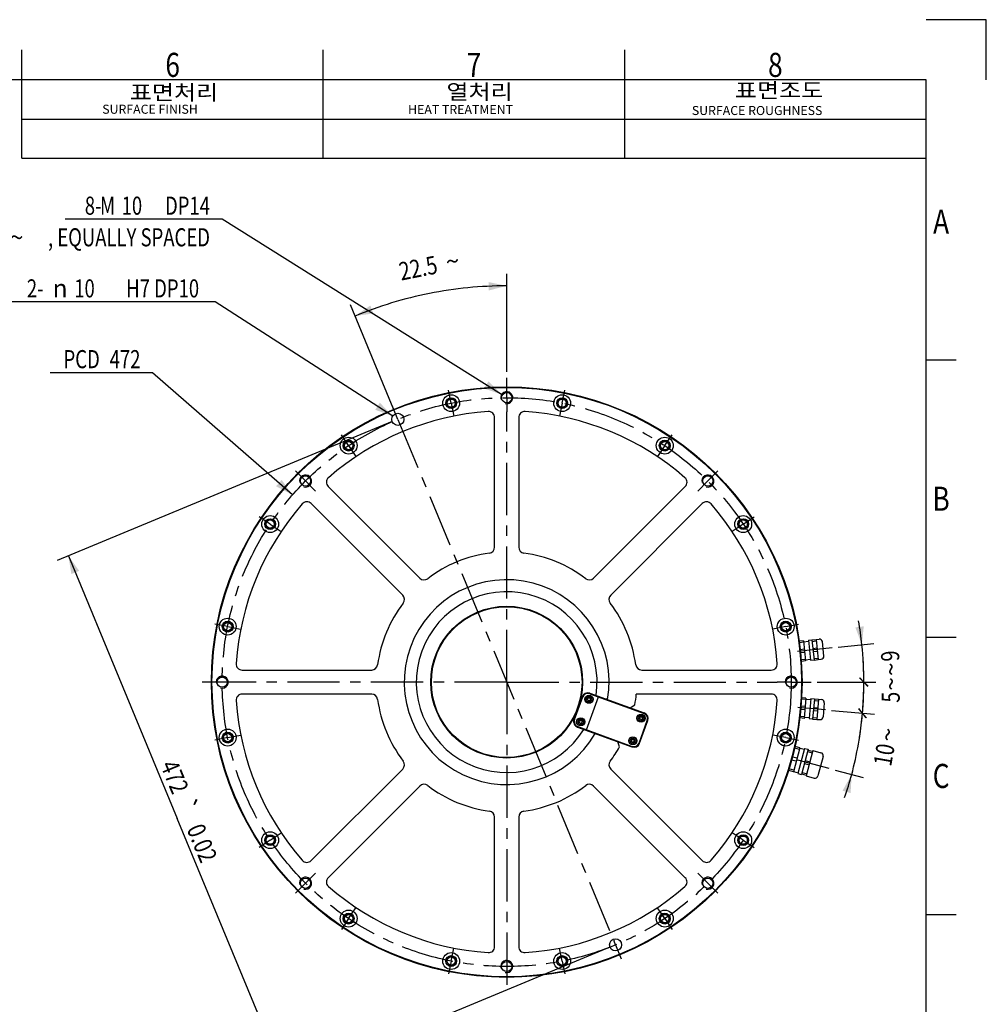
# Model space of a CAD drawing. Units: millimetres. Extents: x 0 to 2100, y 0 to 1485.
# Drawn here: x 1298 to 2100, y 668 to 1485 of the extents above; entities that cross this region are included whole.
import ezdxf
from ezdxf.enums import TextEntityAlignment as Align

# ---------------------------------------------------------------- set-up
doc = ezdxf.new("R2010")
doc.units = ezdxf.units.MM
doc.header["$LTSCALE"] = 115.5
doc.linetypes.add('CENTER', pattern=[0.6, 0.375, -0.075, 0.075, -0.075])
doc.layers.get('0').update_dxf_attribs({"linetype": 'CONTINUOUS'})
for name, color, linetype in [('DEF_LAYER_ASSEM_MEMBER', 7, 'CONTINUOUS'), ('DEF_LAYER_AXIS', 7, 'CONTINUOUS'), ('DEF_LAYER_DIM', 7, 'CONTINUOUS')]:
    doc.layers.add(name, color=color, linetype=linetype)
doc.styles.get("Standard").update_dxf_attribs({"font": '굴림', "width": 0.8})
doc.styles.add('TEXTSTYLE_1', font='gdt', dxfattribs={"width": 0.8})
doc.styles.add('TEXTSTYLE_2', font='굴림')
doc.styles.add('TEXTSTYLE_4', font='굴림', dxfattribs={"width": 0.75})
doc.styles.add('TEXTSTYLE_7', font='gdt', dxfattribs={"width": 0.75})
doc.dimstyles.new('DIMSTYLE_2', dxfattribs={"dimtxt": 15, "dimasz": 15, "dimexe": 2, "dimexo": 1, "dimtad": 1, "dimdec": 6, "dimdsep": 46, "dimtxsty": 'TEXTSTYLE_4', "dimblk": '_FILLED', "dimblk1": '_FILLED', "dimblk2": '_FILLED', "dimcen": 0.09, "dimadec": 0, "dimazin": 0, "dimtp": 1e-06, "dimtm": 1e-06, "dimtfac": 1, "dimtdec": 6, "dimtmove": 0, "dimatfit": 2, "dimldrblk": '_FILLED', "dimfxl": 0, "dimtolj": 1, "dimarcsym": 0})
doc.dimstyles.new('DIMSTYLE_6', dxfattribs={"dimtxt": 15, "dimasz": 15, "dimexe": 2, "dimexo": 1, "dimgap": 0.75, "dimtad": 1, "dimdec": 3, "dimdsep": 46, "dimtxsty": 'Standard', "dimblk": '_FILLED', "dimblk1": '_FILLED', "dimblk2": '_FILLED', "dimcen": 0.09, "dimadec": 0, "dimazin": 0, "dimtol": 1, "dimtp": 0.02, "dimtm": 0.02, "dimtfac": 1, "dimtdec": 3, "dimtofl": 0, "dimtmove": 0, "dimatfit": 3, "dimldrblk": '_FILLED', "dimfxl": 0, "dimtolj": 1, "dimarcsym": 0})
doc.dimstyles.new('DIMSTYLE_7', dxfattribs={"dimtxt": 15, "dimasz": 15, "dimexe": 2, "dimexo": 1, "dimtad": 0, "dimdec": 1, "dimdsep": 46, "dimtxsty": 'Standard', "dimblk": '_FILLED', "dimblk1": '_FILLED', "dimblk2": '_FILLED', "dimcen": 0.09, "dimadec": 0, "dimazin": 0, "dimtp": 0.5, "dimtm": 0.5, "dimtfac": 1, "dimtdec": 1, "dimtofl": 0, "dimtmove": 0, "dimatfit": 3, "dimldrblk": '_FILLED', "dimfxl": 0, "dimtolj": 1, "dimarcsym": 0})
doc.dimstyles.new('DIMSTYLE_8', dxfattribs={"dimtxt": 15, "dimasz": 15, "dimexe": 2, "dimexo": 1, "dimtad": 1, "dimdec": 3, "dimdsep": 46, "dimtxsty": 'TEXTSTYLE_4', "dimblk": '_FILLED', "dimblk1": '_FILLED', "dimblk2": '_FILLED', "dimcen": 0.09, "dimadec": 0, "dimazin": 0, "dimtp": 0.2, "dimtm": 0.2, "dimtfac": 1, "dimtdec": 3, "dimtmove": 0, "dimatfit": 2, "dimldrblk": '_FILLED', "dimfxl": 0, "dimtolj": 1, "dimarcsym": 0})

# ---------------------------------------------------------------- blocks, each defined once
blk = doc.blocks.new('_FILLED')
at = {"color": 0, "linetype": 'ByBlock'}
blk.add_solid([(0, 0), (-1, 0.233), (-1, -0.233)], dxfattribs=at)
blk = doc.blocks.new('*D3')
at = {"layer": 'DEF_LAYER_DIM', "color": 2, "linetype": 'Continuous'}
for p, q in [((1405.79, 1192.08), (1323.29, 1192.08)), ((1408.29, 1192.08), (1405.79, 1192.08)), ((1524.4, 1090.64), (1408.29, 1192.08))]:
    blk.add_line(p, q, dxfattribs=at)
at = {"layer": 'DEF_LAYER_DIM', "color": 2, "linetype": 'Continuous', "xscale": 15, "yscale": 15, "zscale": 15, "rotation": 318.8551678884}
blk.add_blockref('_FILLED', (1524.4, 1090.64), dxfattribs=at)
at = {"layer": 'DEF_LAYER_DIM', "color": 2, "linetype": 'Continuous', "style": 'TEXTSTYLE_4', "width": 0.75}
for s, p in [('PCD', (1364.54, 1195.83)), ('472', (1398.29, 1195.83))]:
    blk.add_text(s, height=15, dxfattribs=at).set_placement(p, align=Align.RIGHT)
blk = doc.blocks.new('*D8')
at = {"layer": 'DEF_LAYER_DIM', "color": 2, "linetype": 'Continuous'}
for p, q in [((1607.18, 1151.48), (1329.24, 1036.35)), ((1338.48, 1040.18), (1428.79, 822.14)), ((1519.1, 604.1), (1428.79, 822.14)), ((1787.81, 715.41), (1509.86, 600.28))]:
    blk.add_line(p, q, dxfattribs=at)
at = {"layer": 'DEF_LAYER_DIM', "color": 2, "linetype": 'Continuous', "xscale": 15, "yscale": 15, "zscale": 15}
for p, rotation in [((1338.48, 1040.18), 112.5), ((1519.1, 604.1), 292.5000000000001)]:
    blk.add_blockref('_FILLED', p, dxfattribs=dict(at, rotation=rotation))
at = {"layer": 'DEF_LAYER_DIM', "color": 2, "linetype": 'Continuous', "width": 0.8}
for s, p in [('472', (1419.72, 853.83)), ('0.02', (1442.49, 798.86))]:
    blk.add_text(s, height=15, rotation=-67.5, dxfattribs=at).set_placement(p, align=Align.CENTER)
at = {"layer": 'DEF_LAYER_DIM', "color": 2, "linetype": 'Continuous', "style": 'TEXTSTYLE_1'}
blk.add_text('`', height=15, rotation=-67.5, dxfattribs=at).set_placement((1429.96, 829.12), align=Align.CENTER)
blk = doc.blocks.new('*D9')
at = {"layer": 'DEF_LAYER_DIM', "color": 2, "linetype": 'Continuous'}
for p, q in [((1702.12, 1192.86), (1702.12, 1274.14)), ((1609.89, 1158.01), (1572.47, 1248.35))]:
    blk.add_line(p, q, dxfattribs=at)
for start, end in [(90, 101.25), (101.25, 112.5)]:
    blk.add_arc((1702.12, 935.36), 328.78, start, end, dxfattribs=at)
for points in [[(1687.2, 1260.3), (1702.12, 1264.14), (1687.04, 1267.3)], [(1589.02, 1247.8), (1576.3, 1239.11), (1591.55, 1241.27)]]:
    blk.add_solid(points, dxfattribs=at)
at = {"layer": 'DEF_LAYER_DIM', "color": 2, "linetype": 'Continuous', "width": 0.8}
blk.add_text('22.5', height=15, rotation=11.25, dxfattribs=at).set_placement((1630.14, 1271.56), align=Align.CENTER)
at = {"layer": 'DEF_LAYER_DIM', "color": 2, "linetype": 'Continuous', "style": 'TEXTSTYLE_1'}
blk.add_text('~', height=15, rotation=11.25, dxfattribs=at).set_placement((1658.59, 1277.22), align=Align.CENTER)
blk = doc.blocks.new('*D10')
at = {"layer": 'DEF_LAYER_DIM', "color": 2, "linetype": 'Continuous'}
for p, q in [((1457.89, 1250.8), (1287.89, 1250.8)), ((1460.39, 1250.8), (1457.89, 1250.8)), ((1607.6, 1156.1), (1460.39, 1250.8))]:
    blk.add_line(p, q, dxfattribs=at)
at = {"layer": 'DEF_LAYER_DIM', "color": 2, "linetype": 'Continuous', "xscale": 15, "yscale": 15, "zscale": 15, "rotation": 327.2461557825}
blk.add_blockref('_FILLED', (1607.6, 1156.1), dxfattribs=at)
at = {"layer": 'DEF_LAYER_DIM', "color": 2, "linetype": 'Continuous', "style": 'TEXTSTYLE_4', "width": 0.75}
for s, p in [('2-', (1317.89, 1254.55)), ('10', (1360.39, 1254.55)), ('H7 DP10 ', (1450.39, 1254.55))]:
    blk.add_text(s, height=15, dxfattribs=at).set_placement(p, align=Align.RIGHT)
at = {"layer": 'DEF_LAYER_DIM', "color": 2, "linetype": 'Continuous', "style": 'TEXTSTYLE_7'}
blk.add_text('n', height=15, dxfattribs=at).set_placement((1337.89, 1254.55), align=Align.RIGHT)
blk = doc.blocks.new('*D19')
at = {"layer": 'DEF_LAYER_DIM', "color": 2, "linetype": 'Continuous'}
for p, q in [((1959.62, 935.36), (2005.99, 935.36)), ((1994.82, 938.77), (2002, 931.95)), ((1971.59, 911.78), (2007.24, 908.66)), ((2000.37, 905.66), (1994.2, 913.4))]:
    blk.add_line(p, q, dxfattribs=at)
for start, end in [(0, 3.86751), (355, 360), (351.13249, 355)]:
    blk.add_arc((1702.12, 935.36), 296.29, start, end, dxfattribs=at)
at = {"layer": 'DEF_LAYER_DIM', "color": 2, "linetype": 'Continuous', "style": 'TEXTSTYLE_1'}
blk.add_text('~', height=15, rotation=88.65147, dxfattribs=at).set_placement((2028.46, 933.67), align=Align.CENTER)
at = {"layer": 'DEF_LAYER_DIM', "color": 2, "linetype": 'Continuous', "width": 0.8}
blk.add_text('5', height=15, rotation=88.65147, dxfattribs=at).set_placement((2028.2, 922.68), align=Align.CENTER)
blk = doc.blocks.new('*D20')
at = {"layer": 'DEF_LAYER_DIM', "color": 2, "linetype": 'Continuous'}
for p, q in [((1971.59, 911.78), (2007.24, 908.66)), ((1994.01, 913.24), (2000.56, 905.82)), ((1974.51, 862.37), (1997.97, 856.08))]:
    blk.add_line(p, q, dxfattribs=at)
for start, end in [(355, 358.86751), (345, 355), (341.13249, 345)]:
    blk.add_arc((1702.12, 935.36), 296.29, start, end, dxfattribs=at)
blk.add_solid([(1987.42, 843.29), (1988.31, 858.67), (1980.71, 845.27)], dxfattribs=at)
at = {"layer": 'DEF_LAYER_DIM', "color": 2, "linetype": 'Continuous', "style": 'TEXTSTYLE_1'}
blk.add_text('~', height=15, rotation=80, dxfattribs=at).set_placement((2025.54, 890.51), align=Align.CENTER)
at = {"layer": 'DEF_LAYER_DIM', "color": 2, "linetype": 'Continuous', "width": 0.8}
blk.add_text('10', height=15, rotation=80, dxfattribs=at).set_placement((2022.58, 873.77), align=Align.CENTER)
blk = doc.blocks.new('*D23')
at = {"layer": 'DEF_LAYER_DIM', "color": 2, "linetype": 'Continuous'}
for p, q in [((1977.1, 964.26), (2006.73, 967.37)), ((1959.62, 935.36), (2008.41, 935.36)), ((2001.82, 931.77), (1995, 938.94))]:
    blk.add_line(p, q, dxfattribs=at)
for start, end in [(6, 9.86751), (0, 6), (356.13249, 360)]:
    blk.add_arc((1702.12, 935.36), 296.29, start, end, dxfattribs=at)
blk.add_solid([(1991.37, 980.75), (1996.79, 966.33), (1998.31, 981.65)], dxfattribs=at)
at = {"layer": 'DEF_LAYER_DIM', "color": 2, "linetype": 'Continuous', "width": 0.8}
blk.add_text('6', height=15, rotation=-87, dxfattribs=at).set_placement((2012.72, 956.64), align=Align.CENTER)
at = {"layer": 'DEF_LAYER_DIM', "color": 2, "linetype": 'Continuous', "style": 'TEXTSTYLE_1'}
blk.add_text('~', height=15, rotation=-87, dxfattribs=at).set_placement((2013.3, 945.66), align=Align.CENTER)

msp = doc.modelspace()

# ---------------------------------------------------------------- linework, layer by layer
at = {"color": 2, "linetype": 'Continuous'}
for p, q in [((2099.9979, 1484.998515), (2049.99795, 1484.998515)), ((2099.9979, 1434.998565), (2099.9979, 1484.998515)), ((1299.9987, 1370.018665), (1299.9987, 1459.99854)), ((1549.99845, 1370.018665), (1549.99845, 1459.99854)), ((1799.9982, 1370.018665), (1799.9982, 1459.99854)), ((1299.9987, 1402.518665), (2049.99795, 1402.518665)), ((1299.9987, 1370.018665), (2049.99795, 1370.018665)), ((2074.997925, 1202.4988), (2049.99795, 1202.4988)), ((2074.997925, 972.49903), (2049.99795, 972.49903)), ((2049.99795, 742.49926), (2074.997925, 742.49926))]:
    msp.add_line(p, q, dxfattribs=at)
at = {"color": 7, "linetype": 'Continuous'}
for p, q in [((2049.99795, 1434.998565), (49.99995, 1434.998565)), ((2049.99795, 49.99995), (2049.99795, 1434.998565))]:
    msp.add_line(p, q, dxfattribs=at)
at = {"layer": 'DEF_LAYER_ASSEM_MEMBER', "color": 7, "linetype": 'Continuous'}
for p, q in [((1692.1163064, 1047.3554996), (1692.1163064, 1154.8435403)), ((1712.1163064, 1154.8435403), (1712.1163064, 1047.3554996)), ((1553.9858923, 1097.6280494), (1629.9914147, 1021.6225269)), ((1774.2411981, 1021.6225269), (1850.2467206, 1097.6280494)), ((1615.8492791, 1007.4803913), (1539.8437567, 1083.4859138)), ((1864.3888562, 1083.4859138), (1788.3833337, 1007.4803913)), ((1944.9849809, 968.4736134), (1944.8520214, 968.4596388)), ((1948.3723854, 969.7283147), (1944.8915588, 969.3624651)), ((1945.0273453, 968.0705432), (1944.8915588, 969.3624651)), ((1948.5081719, 968.4363929), (1945.0273453, 968.0705432)), ((1948.3723854, 969.7283147), (1950.1376094, 952.9333308)), ((1948.4710339, 968.789737), (1952.4491215, 969.2078508)), ((1952.3602723, 970.0531944), (1955.343838, 970.3667798)), ((1952.3602826, 970.0530971), (1954.1058874, 953.4447761)), ((1955.3340387, 970.4600139), (1958.8148653, 970.8258636)), ((1955.3340387, 970.4600139), (1957.0992627, 953.66503)), ((1955.4698252, 969.1680921), (1958.9506518, 969.5339417)), ((1958.8148653, 970.8258636), (1960.5800893, 954.0308797)), ((1958.8246646, 970.7326294), (1961.3109694, 970.9939506)), ((1965.2941748, 956.945852), (1964.0319936, 968.9547039)), ((1949.119211, 962.6227446), (1945.6383843, 962.256895)), ((1949.3907839, 960.0389009), (1945.9099572, 959.6730513)), ((1956.0808642, 963.3544438), (1959.5616909, 963.7202934)), ((1956.3524371, 960.7706001), (1959.8332638, 961.1364498)), ((1950.0018229, 954.2252526), (1946.5209963, 953.859403)), ((1946.6567828, 952.5674812), (1946.5209963, 953.859403)), ((1950.1376094, 952.9333308), (1946.6567828, 952.5674812)), ((1950.0389609, 953.8719085), (1954.0170485, 954.2900224)), ((1954.1058977, 953.4446788), (1957.0894634, 953.7582642)), ((1956.9634762, 954.9569519), (1960.4443028, 955.3228015)), ((1957.0992627, 953.66503), (1960.5800893, 954.0308797)), ((1960.57029, 954.1241138), (1963.0565947, 954.3854349)), ((1482.6282657, 945.3554996), (1590.1163064, 945.3554996)), ((1814.1163064, 945.3554996), (1921.6043471, 945.3554996)), ((1590.1163064, 925.3554996), (1482.6282657, 925.3554996)), ((1764.737143, 923.2051568), (1757.8967401, 904.4113044)), ((1770.9952059, 925.7162081), (1816.0799425, 909.306706)), ((1771.1457068, 926.1935192), (1816.2509526, 909.7765523)), ((1921.6043471, 925.3554996), (1809.6523469, 925.3554996)), ((1758.3870956, 904.2328296), (1765.2274984, 923.026682)), ((1768.3122549, 895.831567), (1778.2308391, 923.082653)), ((1804.4537112, 914.070397), (1808.4330134, 916.3618742)), ((1949.7839075, 914.9913924), (1946.2972261, 915.2964375)), ((1946.8067099, 921.1198644), (1946.9199286, 922.4139593)), ((1950.2933914, 920.8148194), (1946.8067099, 921.1198644)), ((1950.40661, 922.1089142), (1946.9199286, 922.4139593)), ((1950.40661, 922.1089142), (1948.9347678, 905.2856809)), ((1950.324357, 921.1687578), (1954.3091358, 920.8201348)), ((1954.3832096, 921.6668028), (1952.9277258, 905.0305463)), ((1954.3832181, 921.6669003), (1957.3718022, 921.4054331)), ((1957.3799729, 921.498824), (1955.9081307, 904.6755907)), ((1957.2667543, 920.2047292), (1960.7534357, 919.8996841)), ((1957.3799729, 921.498824), (1960.8666543, 921.1937789)), ((1960.8666543, 921.1937789), (1959.3948121, 904.3705456)), ((1960.8584837, 921.100388), (1963.3489704, 920.8824986)), ((1965.6215619, 918.1740549), (1964.6018515, 906.5187122)), ((1945.4480863, 905.590726), (1945.561305, 906.8848208)), ((1949.0479864, 906.5797757), (1945.561305, 906.8848208)), ((1949.5574703, 912.4032027), (1946.0707888, 912.7082478)), ((1956.5308331, 911.7931125), (1960.0175146, 911.4880674)), ((1956.7572704, 914.3813022), (1960.2439519, 914.0762571)), ((1811.9290658, 884.7451461), (1818.7694687, 903.5389986)), ((1812.3989121, 884.5741361), (1819.239315, 903.3679885)), ((1948.9347678, 905.2856809), (1945.4480863, 905.590726)), ((1949.0170208, 906.2258373), (1953.0017996, 905.8772143)), ((1952.9277172, 905.0304488), (1955.9163013, 904.7689816)), ((1955.9081307, 904.6755907), (1959.3948121, 904.3705456)), ((1956.0213493, 905.9696855), (1959.5080308, 905.6646404)), ((1959.4029828, 904.4639365), (1961.8934695, 904.2460472)), ((1760.8851025, 898.0027406), (1805.9903483, 881.5857737)), ((1761.0766217, 898.4651221), (1806.1613584, 882.05562)), ((1795.7684961, 881.5663989), (1794.1931069, 885.8796184)), ((1939.1043497, 873.199608), (1941.4242387, 881.8575518)), ((1945.287942, 880.8222756), (1939.9757323, 860.9968392)), ((1944.9517262, 879.5675011), (1941.0880229, 880.6027773)), ((1945.287942, 880.8222756), (1941.4242387, 881.8575518)), ((1949.3037271, 880.3545764), (1943.6873538, 859.393986)), ((1945.2459095, 880.6654082), (1949.1096128, 879.6301321)), ((1952.2014846, 879.5780446), (1946.5851513, 858.6176036)), ((1949.3037271, 880.3545764), (1952.2015046, 879.5781193)), ((1956.0651858, 878.5427606), (1950.4488567, 857.5823351)), ((1951.713207, 877.7557678), (1955.5769103, 876.7204916)), ((1952.0494228, 879.0105423), (1955.9131261, 877.9752661)), ((1956.0652079, 878.5428431), (1962.8266887, 876.7311098)), ((1936.112029, 862.0321154), (1938.4319181, 870.6900591)), ((1942.2956214, 869.6547829), (1938.4319181, 870.6900591)), ((1942.968053, 872.1643318), (1939.1043497, 873.199608)), ((1949.0571021, 867.8430496), (1952.9208055, 866.8077734)), ((1949.7295337, 870.3525985), (1953.5932371, 869.3173223)), ((1964.5944301, 873.6691524), (1960.2721776, 857.5382863)), ((1539.8437567, 787.2250855), (1615.8492791, 863.2306079)), ((1788.3833337, 863.2306079), (1864.3888562, 787.2250855)), ((1939.9757323, 860.9968392), (1936.112029, 862.0321154)), ((1940.3119481, 862.2516136), (1936.4482448, 863.2868898)), ((1940.0177648, 861.1537065), (1943.8814681, 860.1184304)), ((1943.6873538, 859.393986), (1946.5851313, 858.6175289)), ((1946.7372131, 859.1851059), (1950.6009164, 858.1498297)), ((1947.0734289, 860.4398803), (1950.9371322, 859.4046041)), ((1950.4488346, 857.5822527), (1957.2103154, 855.7705194)), ((1629.9914147, 849.0884723), (1553.9858923, 773.0829499)), ((1850.2467206, 773.0829499), (1774.2411981, 849.0884723)), ((1692.1163064, 715.8674589), (1692.1163064, 823.3554996)), ((1712.1163064, 823.3554996), (1712.1163064, 715.8674589))]:
    msp.add_line(p, q, dxfattribs=at)
for centre, radius in [((1702.1163064, 935.3554996), 245), ((1702.1163064, 935.3554996), 244.5), ((1656.0749904, 1166.8208258), 7), ((1656.0749904, 1166.8208258), 4.5), ((1656.0749904, 1166.8208258), 3.4), ((1702.1163064, 1171.3554996), 4.25), ((1748.1576224, 1166.8208258), 7), ((1748.1576224, 1166.8208258), 4.5), ((1748.1576224, 1166.8208258), 3.4), ((1611.8030164, 1153.3910693), 5), ((1571.0017314, 1131.5823281), 7), ((1571.0017314, 1131.5823281), 4.5), ((1833.2308814, 1131.5823281), 7), ((1833.2308814, 1131.5823281), 4.5), ((1571.0017314, 1131.5823281), 3.4), ((1833.2308814, 1131.5823281), 3.4), ((1535.2391061, 1102.2327), 4.25), ((1868.9935068, 1102.2327), 4.25), ((1505.8894779, 1066.4700746), 7), ((1505.8894779, 1066.4700746), 4.5), ((1898.3431349, 1066.4700746), 7), ((1898.3431349, 1066.4700746), 4.5), ((1505.8894779, 1066.4700746), 3.4), ((1898.3431349, 1066.4700746), 3.4), ((1702.1163064, 935.3554996), 63), ((1702.1163064, 935.3554996), 62.5), ((1470.6509802, 981.3968156), 7), ((1470.6509802, 981.3968156), 4.5), ((1470.6509802, 981.3968156), 3.4), ((1933.5816326, 981.3968156), 7), ((1933.5816326, 981.3968156), 4.5), ((1933.5816326, 981.3968156), 3.4), ((1466.1163064, 935.3554996), 4.25), ((1938.1163064, 935.3554996), 4.25), ((1770.3958079, 921.1455712), 3.4), ((1770.3752987, 921.1530359), 1.25), ((1813.6011592, 905.4201093), 3.4), ((1763.555405, 902.3517188), 3.4), ((1763.5348958, 902.3591835), 1.25), ((1813.6011592, 905.4201093), 1.25), ((1470.6509802, 889.3141836), 7), ((1470.6509802, 889.3141836), 4.5), ((1470.6509802, 889.3141836), 3.4), ((1933.5816326, 889.3141836), 7), ((1933.5816326, 889.3141836), 4.5), ((1933.5816326, 889.3141836), 3.4), ((1806.7607564, 886.6262569), 3.4), ((1806.7607564, 886.6262569), 1.25), ((1505.8894779, 804.2409246), 7), ((1898.3431349, 804.2409246), 7), ((1505.8894779, 804.2409246), 4.5), ((1505.8894779, 804.2409246), 3.4), ((1898.3431349, 804.2409246), 4.5), ((1898.3431349, 804.2409246), 3.4), ((1535.2391061, 768.4782993), 4.25), ((1868.9935068, 768.4782993), 4.25), ((1571.0017314, 739.1286711), 7), ((1571.0017314, 739.1286711), 4.5), ((1833.2308814, 739.1286711), 7), ((1833.2308814, 739.1286711), 4.5), ((1571.0017314, 739.1286711), 3.4), ((1833.2308814, 739.1286711), 3.4), ((1792.4295965, 717.3199299), 5), ((1656.0749904, 703.8901734), 7), ((1748.1576224, 703.8901734), 7), ((1656.0749904, 703.8901734), 4.5), ((1656.0749904, 703.8901734), 3.4), ((1702.1163064, 699.3554996), 4.25), ((1748.1576224, 703.8901734), 4.5), ((1748.1576224, 703.8901734), 3.4)]:
    msp.add_circle(centre, radius, dxfattribs=at)
at = {"layer": 'DEF_LAYER_ASSEM_MEMBER', "color": 3, "linetype": 'Continuous'}
for centre in [(1770.3958079, 921.1455712), (1813.6011592, 905.4201093), (1763.555405, 902.3517188), (1806.7607564, 886.6262569)]:
    msp.add_circle(centre, 2.4, dxfattribs=at)
at = {"layer": 'DEF_LAYER_ASSEM_MEMBER', "color": 2, "linetype": 'Continuous'}
for centre, radius in [((1656.0749904, 1166.8208258), 4), ((1702.1163064, 1171.3554996), 5), ((1748.1576224, 1166.8208258), 4), ((1571.0017314, 1131.5823281), 4), ((1833.2308814, 1131.5823281), 4), ((1535.2391061, 1102.2327), 5), ((1868.9935068, 1102.2327), 5), ((1505.8894779, 1066.4700746), 4), ((1898.3431349, 1066.4700746), 4), ((1470.6509802, 981.3968156), 4), ((1933.5816326, 981.3968156), 4), ((1466.1163064, 935.3554996), 5), ((1938.1163064, 935.3554996), 5), ((1770.3752987, 921.1530359), 1.5), ((1813.6011592, 905.4201093), 1.5), ((1763.5348958, 902.3591835), 1.5), ((1470.6509802, 889.3141836), 4), ((1933.5816326, 889.3141836), 4), ((1806.7607564, 886.6262569), 1.5), ((1505.8894779, 804.2409246), 4), ((1898.3431349, 804.2409246), 4), ((1535.2391061, 768.4782993), 5), ((1868.9935068, 768.4782993), 5), ((1571.0017314, 739.1286711), 4), ((1833.2308814, 739.1286711), 4), ((1656.0749904, 703.8901734), 4), ((1702.1163064, 699.3554996), 5), ((1748.1576224, 703.8901734), 4)]:
    msp.add_arc(centre, radius, 255, 195, dxfattribs=at)
at = {"layer": 'DEF_LAYER_ASSEM_MEMBER', "color": 7, "linetype": 'Continuous'}
for centre, radius, start, end in [((1702.1163064, 935.3554996), 225, 93.9095635247, 131.0904364753), ((1687.1163064, 1154.8435403), 5, 0, 93.9095635247), ((1717.1163064, 1154.8435403), 5, 86.0904364753, 180), ((1702.1163064, 935.3554996), 225, 48.9095635247, 86.0904364753), ((1557.5214262, 1101.1635833), 5, 131.0904364753, 225), ((1846.7111867, 1101.1635833), 5, 315, 48.9095635247), ((1702.1163064, 935.3554996), 225, 138.9095635247, 176.0904364753), ((1536.3082227, 1079.9503799), 5, 45, 138.9095635247), ((1867.9243901, 1079.9503799), 5, 41.0904364753, 135), ((1702.1163064, 935.3554996), 225, 3.9095635247, 41.0904364753), ((1687.1163064, 1047.3554996), 5, 277.6281496686, 360), ((1717.1163064, 1047.3554996), 5, 180, 262.3718503314), ((1702.1163064, 935.3554996), 108, 97.6281496686, 127.3718503314), ((1702.1163064, 935.3554996), 108, 52.6281496686, 82.3718503314), ((1633.5269486, 1025.1580608), 5, 225, 307.3718503314), ((1770.7056642, 1025.1580608), 5, 232.6281496686, 315), ((1702.1163064, 935.3554996), 85, 350.1642486217, 329.8357513783), ((1612.3137452, 1003.9448574), 5, 322.6281496686, 45), ((1702.1163064, 935.3554996), 75, 351.5369590328, 328.4630409672), ((1791.9188676, 1003.9448574), 5, 135, 217.3718503314), ((1702.1163064, 935.3554996), 108, 142.6281496686, 172.3718503314), ((1702.1163064, 935.3554996), 108, 7.6281496686, 37.3718503314), ((1961.5722905, 968.5076459), 2.5, 10.3012223047, 96), ((1962.7952736, 956.8717397), 2.5, 276, 1.6987776953), ((1482.6282657, 950.3554996), 5, 176.0904364753, 270), ((1590.1163064, 950.3554996), 5, 270, 352.3718503314), ((1814.1163064, 950.3554996), 5, 187.6281496686, 270), ((1921.6043471, 950.3554996), 5, 270, 3.9095635247), ((1482.6282657, 920.3554996), 5, 90, 183.9095635247), ((1590.1163064, 920.3554996), 5, 7.6281496686, 90), ((1769.4356061, 921.4950561), 5, 70, 160), ((1769.4561152, 921.4875914), 4.5, 70, 160), ((1702.1163064, 935.3554996), 108, 349.8708896061, 354.6872252947), ((1921.6043471, 920.3554996), 5, 356.0904364753, 90), ((1702.1163064, 935.3554996), 225, 183.9095635247, 221.0904364753), ((1702.1163064, 935.3554996), 108, 187.6281496686, 217.3718503314), ((1782.5913028, 916.7067741), 5, 45.5491792546, 70), ((1702.1163064, 935.3554996), 225, 318.9095635247, 356.0904364753), ((1963.1310811, 918.3920119), 2.5, 354.9999997555, 85), ((1814.5408519, 905.0780892), 4.5, 340, 70), ((1814.5408519, 905.0780892), 5, 340, 70), ((1762.5952032, 902.7012037), 5, 160, 250), ((1762.6157124, 902.6937389), 4.5, 160, 250), ((1962.1113589, 906.7365339), 2.5, 265, 355.0000002445), ((1775.7508999, 897.9129217), 5, 250, 274.4508207453), ((1807.700449, 886.2842368), 5, 250, 340), ((1807.700449, 886.2842368), 4.5, 250, 340), ((1702.1163064, 935.3554996), 108, 322.6281496686, 330.1291103939), ((1962.1796411, 874.3162952), 2.5, 344.9999996758, 75), ((1612.3137452, 866.7661418), 5, 315, 37.3718503314), ((1791.9188676, 866.7661418), 5, 142.6281496686, 225), ((1633.5269486, 845.5529384), 5, 52.6281496686, 135), ((1770.7056642, 845.5529384), 5, 45, 127.3718503314), ((1957.857363, 858.1853339), 2.5, 255, 345.0000003242), ((1702.1163064, 935.3554996), 108, 232.6281496686, 262.3718503314), ((1702.1163064, 935.3554996), 108, 277.6281496686, 307.3718503314), ((1687.1163064, 823.3554996), 5, 0, 82.3718503314), ((1717.1163064, 823.3554996), 5, 97.6281496686, 180), ((1536.3082227, 790.7606194), 5, 221.0904364753, 315), ((1867.9243901, 790.7606194), 5, 225, 318.9095635247), ((1557.5214262, 769.5474159), 5, 135, 228.9095635247), ((1846.7111867, 769.5474159), 5, 311.0904364753, 45), ((1702.1163064, 935.3554996), 225, 228.9095635247, 266.0904364753), ((1702.1163064, 935.3554996), 225, 273.9095635247, 311.0904364753), ((1687.1163064, 715.8674589), 5, 266.0904364753, 360), ((1717.1163064, 715.8674589), 5, 180, 273.9095635247)]:
    msp.add_arc(centre, radius, start, end, dxfattribs=at)
at = {"layer": 'DEF_LAYER_AXIS', "color": 7, "linetype": 'CENTER'}
for p, q in [((1702.1163064, 1183.1054996), (1702.1163064, 1187.8554996)), ((1656.0749904, 1166.8208258), (1653.9485059, 1177.5113854)), ((1702.1163064, 1171.3554996), (1702.1163064, 1183.1054996)), ((1748.1576224, 1166.8208258), (1750.2841069, 1177.5113854)), ((1702.1163064, 1171.3554996), (1702.1163064, 1159.6054996)), ((1611.8030164, 1153.3910693), (1607.0194735, 1164.9395634)), ((1656.0749904, 1166.8208258), (1658.2014749, 1156.1302662)), ((1748.1576224, 1166.8208258), (1746.0311379, 1156.1302662)), ((1611.8030164, 1153.3910693), (1791.1549804, 720.3971253)), ((1702.1163064, 935.3554996), (1702.1163064, 1159.6054996)), ((1571.0017314, 1131.5823281), (1564.9460159, 1140.6453469)), ((1833.2308814, 1131.5823281), (1839.286597, 1140.6453469)), ((1571.0017314, 1131.5823281), (1577.057447, 1122.5193093)), ((1833.2308814, 1131.5823281), (1827.1751659, 1122.5193093)), ((1535.2391061, 1102.2327), (1526.9306014, 1110.5412047)), ((1868.9935068, 1102.2327), (1877.3020115, 1110.5412047)), ((1535.2391061, 1102.2327), (1543.5476107, 1093.9241953)), ((1868.9935068, 1102.2327), (1860.6850021, 1093.9241953)), ((1505.8894779, 1066.4700746), (1496.8264591, 1072.5257902)), ((1898.3431349, 1066.4700746), (1907.4061537, 1072.5257902)), ((1505.8894779, 1066.4700746), (1514.9524967, 1060.4143591)), ((1898.3431349, 1066.4700746), (1889.2801161, 1060.4143591)), ((1470.6509802, 981.3968156), (1459.9604207, 983.5233001)), ((1470.6509802, 981.3968156), (1481.3415398, 979.2703311)), ((1933.5816326, 981.3968156), (1922.891073, 979.2703311)), ((1933.5816326, 981.3968156), (1944.2721921, 983.5233001)), ((1972.129001, 963.7349774), (1943.287866, 960.703652)), ((1454.3663064, 935.3554996), (1449.6163064, 935.3554996)), ((1466.1163064, 935.3554996), (1454.3663064, 935.3554996)), ((1702.1163064, 935.3554996), (1466.1163064, 935.3554996)), ((1702.1163064, 935.3554996), (1702.1163064, 682.8554996)), ((1702.1163064, 935.3554996), (1926.3663064, 935.3554996)), ((1938.1163064, 935.3554996), (1926.3663064, 935.3554996)), ((1938.1163064, 935.3554996), (1954.6163064, 935.3554996)), ((1966.6059988, 912.2156499), (1943.6935207, 914.220232)), ((1470.6509802, 889.3141836), (1481.3415398, 891.4406681)), ((1933.5816326, 889.3141836), (1922.891073, 891.4406681)), ((1470.6509802, 889.3141836), (1459.9604207, 887.1876991)), ((1933.5816326, 889.3141836), (1944.2721921, 887.1876991)), ((1969.6777603, 863.6626241), (1943.597763, 870.6507383)), ((1505.8894779, 804.2409246), (1514.9524967, 810.2966402)), ((1898.3431349, 804.2409246), (1889.2801161, 810.2966402)), ((1505.8894779, 804.2409246), (1496.8264591, 798.1852091)), ((1898.3431349, 804.2409246), (1907.4061537, 798.1852091)), ((1535.2391061, 768.4782993), (1543.5476107, 776.7868039)), ((1868.9935068, 768.4782993), (1860.6850021, 776.7868039)), ((1535.2391061, 768.4782993), (1526.9306014, 760.1697946)), ((1868.9935068, 768.4782993), (1877.3020115, 760.1697946)), ((1571.0017314, 739.1286711), (1577.057447, 748.1916899)), ((1833.2308814, 739.1286711), (1827.1751659, 748.1916899)), ((1571.0017314, 739.1286711), (1564.9460159, 730.0656523)), ((1833.2308814, 739.1286711), (1839.286597, 730.0656523)), ((1792.4295965, 717.3199299), (1791.1549804, 720.3971253)), ((1656.0749904, 703.8901734), (1658.2014749, 714.580733)), ((1748.1576224, 703.8901734), (1746.0311379, 714.580733)), ((1792.4295965, 717.3199299), (1797.2131394, 705.7714358)), ((1656.0749904, 703.8901734), (1653.9485059, 693.1996139)), ((1748.1576224, 703.8901734), (1750.2841069, 693.1996139))]:
    msp.add_line(p, q, dxfattribs=at)
msp.add_circle((1702.1163064, 935.3554996), 236, dxfattribs=at)
at = {"layer": 'DEF_LAYER_DIM', "color": 2, "linetype": 'Continuous'}
for p, q in [((1463.4634453, 1319.42986), (1335.9634453, 1319.42986)), ((1465.9634453, 1319.42986), (1463.4634453, 1319.42986)), ((1697.8801797, 1174.011668), (1465.9634453, 1319.42986))]:
    msp.add_line(p, q, dxfattribs=at)

# ---------------------------------------------------------------- block references
at = {"layer": 'DEF_LAYER_DIM', "color": 2, "linetype": 'Continuous', "xscale": 15, "yscale": 15, "zscale": 15, "rotation": 327.9111530558}
msp.add_blockref('_FILLED', (1697.8801797, 1174.011668), dxfattribs=at)

# ---------------------------------------------------------------- texts
at = {"color": 2, "linetype": 'Continuous', "width": 0.8}
for s, p in [('6', (1424.998575, 1437.498565)), ('7', (1674.998325, 1437.498565)), ('8', (1924.998075, 1437.498565)), ('A', (2062.49794, 1307.498695)), ('B', (2062.49794, 1077.498925)), ('C', (2062.49794, 847.499155))]:
    msp.add_text(s, height=19.99998, dxfattribs=at).set_placement(p, align=Align.CENTER)
at = {"color": 2, "linetype": 'Continuous', "style": 'TEXTSTYLE_2', "width": 1.166667}
for s, p in [('표면처리', (1389.52431, 1418.46221)), ('열처리', (1652.14302, 1418.910165)), ('표면조도', (1891.48307, 1420.16415))]:
    msp.add_text(s, height=12.49999, dxfattribs=at).set_placement(p)
at = {"color": 2, "linetype": 'Continuous', "style": 'TEXTSTYLE_2'}
for s, p in [('SURFACE FINISH', (1366.5909863, 1406.9544642)), ('HEAT TREATMENT', (1620.3308295, 1406.747465)), ('SURFACE ROUGHNESS', (1855.7351951, 1405.8952949))]:
    msp.add_text(s, height=7.499995, dxfattribs=at).set_placement(p)
at = {"layer": 'DEF_LAYER_DIM', "color": 2, "linetype": 'Continuous', "style": 'TEXTSTYLE_4', "width": 0.75}
for s, p in [('8-', (1365.9634453, 1323.17986)), ('M', (1377.2134453, 1323.17986)), ('10', (1399.7134453, 1323.17986)), (' DP14', (1455.9634453, 1323.17986)), (', EQUALLY SPACED', (1455.9634453, 1296.92986))]:
    msp.add_text(s, height=15, dxfattribs=at).set_placement(p, align=Align.RIGHT)
at = {"layer": 'DEF_LAYER_DIM', "color": 2, "linetype": 'Continuous', "style": 'TEXTSTYLE_7'}
msp.add_text('~', height=15, dxfattribs=at).set_placement((1301.2580471, 1296.92986), align=Align.RIGHT)

# ---------------------------------------------------------------- dimensions: what is measured, and where the dimension line sits
at = {"layer": 'DEF_LAYER_DIM', "color": 2, "linetype": 'Continuous'}
for base, line1, line2, override, picture, middle in [((1637.9737211061, 1257.8220518826), ((1702.1163064177, 1274.1395451249), (1702.1163064177, 1192.8554996187)), ((1609.8895992177, 1158.010466954), (1572.4692650528, 1248.3511452032)), {"dimtad": 2}, '*D9', (1633.5841888607, 1279.8897206916)), ((1998.0033148, 950.8622806), ((2008.4093742, 935.3554996), (1959.6163064, 935.3554996)), ((1977.1016105, 964.2576197), (2006.7314687, 967.3718433)), {"dimtad": 2, "dimblk1": 'OBLIQUE', "dimsah": 1}, '*D23', (2020.4724793, 952.0398397)), ((1998.1273688, 922.4313775), ((2007.2438366, 908.6602998), (1971.5869723, 911.7798712)), ((1959.6163064, 935.3554996), (2005.9935377, 935.3554996)), {"dimtad": 2, "dimblk1": 'OBLIQUE', "dimblk2": 'OBLIQUE', "dimsah": 1}, '*D19', (2020.8210795, 927.8529883)), ((1993.9080167, 883.9047483), ((1997.972691, 856.0810203), (1974.5073894, 862.3685289)), ((1971.5869723, 911.7798712), (2007.2438366, 908.6602998)), {"dimtad": 2, "dimblk2": 'OBLIQUE', "dimsah": 1}, '*D20', (2016.0661911, 879.9976644))]:
    dim = msp.add_angular_dim_2l(base=base, line1=line1, line2=line2, dimstyle='DIMSTYLE_7', override=override, dxfattribs=at)
    dim.commit()
    dim.dimension.update_dxf_attribs({"geometry": picture, "text_midpoint": middle, "dimtype": 162})
for p1, p2, text, dimstyle, picture, middle in [((1607.5980028, 1156.0962238), (1616.00803, 1150.6859148), '2-%%c<>H7 DP10 ', 'DIMSTYLE_8', '*D10', (1372.8909549, 1262.0469424)), ((1524.3967928, 1090.635165), (1879.8358201, 780.0758343), 'PCD<>', 'DIMSTYLE_2', '*D3', (1364.5405723, 1203.3311721))]:
    dim = msp.add_diameter_dim_2p(p1=p1, p2=p2, text=text, dimstyle=dimstyle, override={"dimtih": 1, "dimtoh": 1, "dimpost": '<>'}, dxfattribs=at)
    dim.commit()
    dim.dimension.update_dxf_attribs({"geometry": picture, "text_midpoint": middle, "dimtype": 163})
dim = msp.add_linear_dim(base=(1519.1031465, 604.1044074), p1=(1608.1074982, 1151.8603356), p2=(1788.7340783, 715.7891962), angle=292.5, dimstyle='DIMSTYLE_6', dxfattribs=at)
dim.commit()
dim.dimension.update_dxf_attribs({"geometry": '*D8', "text_midpoint": (1428.7898564, 822.1399771), "dimtype": 160})

doc.saveas('drawing.dxf')
